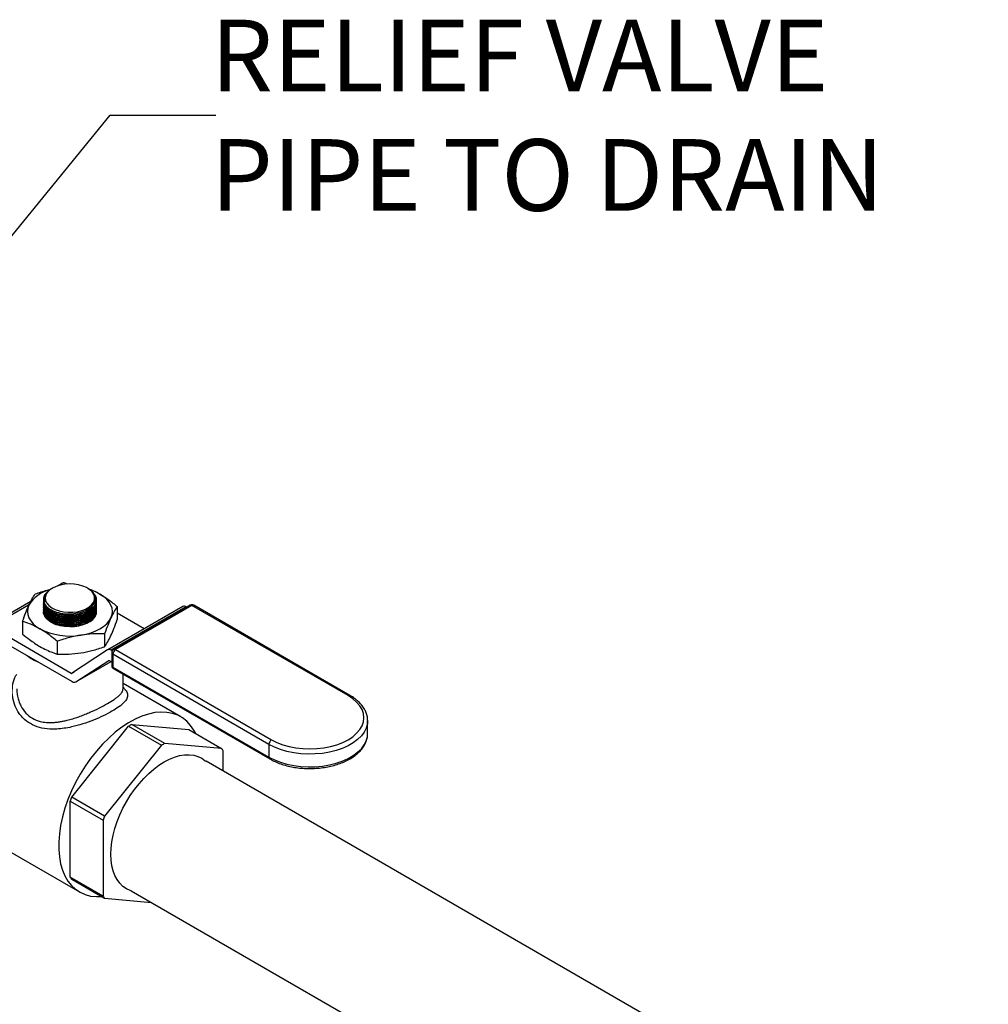
# Model space of a CAD drawing. Units: inches. Extents: x 34.6 to 58.4, y 12.8 to 25.4.
# Drawn here: x 42.2 to 44.6, y 20.7 to 23.2 of the extents above; entities that cross this region are included whole.
import ezdxf

# ---------------------------------------------------------------- set-up
doc = ezdxf.new("R2010")
doc.units = ezdxf.units.IN
doc.header["$MEASUREMENT"] = 0
doc.dimstyles.get("Standard").update_dxf_attribs({"dimtxt": 0.18, "dimasz": 0.18, "dimexe": 0.18, "dimexo": 0.0625, "dimgap": 0.09, "dimtad": 0, "dimtih": 1, "dimtoh": 1, "dimdec": 4, "dimzin": 0, "dimdsep": 46, "dimtxsty": 'Standard', "dimcen": 0.09, "dimadec": 0, "dimazin": 0, "dimtfac": 1, "dimtdec": 4, "dimtofl": 0, "dimtmove": 0, "dimatfit": 3, "dimfxl": 0, "dimtolj": 1, "dimtzin": 0, "dimarcsym": 0})

msp = doc.modelspace()

# ---------------------------------------------------------------- linework, layer by layer
at = {"color": 7, "linetype": 'Continuous', "lineweight": 25}
for p, q in [((42.2823, 21.7641), (42.2714, 21.7578)), ((42.2933, 21.7619), (42.291, 21.7633)), ((42.2398, 21.7376), (42.2452, 21.7425)), ((42.2573, 21.7517), (42.256, 21.751)), ((42.3472, 21.7504), (42.3449, 21.7517)), ((42.2026, 21.7181), (42.0937, 21.6552)), ((42.2345, 21.7226), (42.2345, 21.7225)), ((42.2345, 21.715), (42.2345, 21.7144)), ((42.2371, 21.724), (42.2371, 21.7237)), ((42.3652, 21.7237), (42.3651, 21.7247)), ((42.3677, 21.7213), (42.3677, 21.7219)), ((42.2345, 21.711), (42.2345, 21.7104)), ((42.2345, 21.7069), (42.2345, 21.7063)), ((42.2345, 21.7029), (42.2345, 21.7023)), ((42.2345, 21.6989), (42.2345, 21.6982)), ((42.2345, 21.6948), (42.2345, 21.6942)), ((42.5847, 21.7055), (42.3961, 21.5966)), ((42.5934, 21.7046), (42.4048, 21.5957)), ((42.6029, 21.7085), (42.411, 21.5977)), ((42.6077, 21.708), (42.4157, 21.5972)), ((42.4201, 21.7053), (42.4201, 21.6732)), ((42.4879, 21.6496), (42.4201, 21.6887)), ((42.5948, 21.7038), (42.5934, 21.7046)), ((42.9997, 21.4818), (42.6077, 21.708)), ((43.0044, 21.4822), (42.6124, 21.7085)), ((42.1821, 21.6685), (42.1821, 21.6364)), ((42.3045, 21.5376), (42.1024, 21.6544)), ((42.108, 21.6317), (42.307, 21.5169)), ((42.2692, 21.6182), (42.2692, 21.5861)), ((42.3882, 21.6366), (42.3882, 21.6045)), ((42.3958, 21.5964), (42.3054, 21.5376)), ((42.4075, 21.5942), (42.4048, 21.5957)), ((42.4062, 21.5894), (42.4062, 21.5573)), ((42.4157, 21.5972), (42.8077, 21.3709)), ((42.3157, 21.516), (42.4048, 21.5674)), ((42.3159, 21.5162), (42.3991, 21.5703)), ((42.4, 21.5702), (42.4062, 21.5666)), ((42.801, 21.3593), (42.409, 21.5856)), ((42.409, 21.5856), (42.409, 21.5534)), ((42.409, 21.5534), (42.801, 21.3271)), ((42.411, 21.549), (42.8029, 21.3227)), ((42.4345, 21.4986), (42.4345, 21.5354)), ((42.5794, 21.4284), (42.4345, 21.5121)), ((43.0489, 21.4201), (43.0489, 21.4186)), ((43.0489, 21.3864), (43.0489, 21.4186)), ((42.3055, 21.2269), (42.4485, 21.4048)), ((42.4485, 21.4048), (42.5312, 21.3571)), ((42.4564, 21.4094), (42.5994, 21.3966)), ((42.5391, 21.3616), (42.4564, 21.4094)), ((42.5994, 21.3966), (42.6821, 21.3488)), ((42.5312, 21.3571), (42.3882, 21.1792)), ((42.6821, 21.3488), (42.5391, 21.3616)), ((42.686, 21.2918), (42.686, 21.3432)), ((42.801, 21.3593), (42.801, 21.3271)), ((44.5704, 20.204), (42.6429, 21.3167)), ((42.3882, 21.1792), (42.3055, 21.2269)), ((42.3015, 21.026), (42.3015, 21.2167)), ((42.3015, 21.2167), (42.3842, 21.169)), ((42.3842, 21.169), (42.3842, 20.9783)), ((42.0606, 21.1415), (42.3255, 20.9886)), ((42.3842, 20.9783), (42.3015, 21.026)), ((42.3055, 21.0204), (42.3882, 20.9727)), ((42.3882, 20.9727), (42.5056, 20.9622)), ((42.4551, 20.9913), (48.9644, 17.2336))]:
    msp.add_line(p, q, dxfattribs=at)
at = {"color": 8, "linetype": 'Continuous', "lineweight": 25}
for p, q in [((42.291, 21.7633), (42.2878, 21.7614)), ((42.1972, 21.7091), (42.1024, 21.6544)), ((42.3159, 21.5162), (42.4048, 21.5674)), ((42.3992, 21.5703), (42.3991, 21.5703)), ((42.3045, 21.5376), (42.3126, 21.5423))]:
    msp.add_line(p, q, dxfattribs=at)
at = {"color": 7, "linetype": 'Continuous', "lineweight": 25, "flags": 128}
for points in [[(42.2574, 21.7518), (42.2499, 21.7465), (42.2442, 21.7406), (42.2406, 21.7341), (42.2393, 21.7273), (42.2401, 21.7206), (42.2431, 21.714), (42.2483, 21.7079), (42.2553, 21.7025), (42.264, 21.6979), (42.2741, 21.6944), (42.2851, 21.692), (42.2967, 21.6909), (42.3084, 21.691), (42.3199, 21.6925), (42.3307, 21.6952), (42.3405, 21.699), (42.3488, 21.7038), (42.3554, 21.7094), (42.36, 21.7156), (42.3625, 21.7223), (42.3628, 21.729), (42.3609, 21.7357), (42.3567, 21.7421), (42.3506, 21.7479), (42.3427, 21.7529), (42.3333, 21.757), (42.3227, 21.76), (42.3114, 21.7617), (42.2996, 21.7622), (42.2879, 21.7614), (42.2767, 21.7593), (42.2664, 21.7561), (42.2574, 21.7518)], [(42.4042, 21.6772), (42.4069, 21.6851), (42.4078, 21.6932), (42.4069, 21.7012), (42.4042, 21.7091), (42.3997, 21.7167), (42.3935, 21.724), (42.3858, 21.7307), (42.3766, 21.7367)], [(42.2371, 21.7237), (42.2371, 21.7236), (42.2386, 21.7165)], [(42.3643, 21.7174), (42.3651, 21.7214), (42.3652, 21.7237)], [(42.198, 21.7091), (42.1953, 21.7012), (42.1944, 21.6932), (42.1953, 21.6851), (42.198, 21.6772), (42.2025, 21.6696), (42.2087, 21.6624), (42.2164, 21.6557), (42.2256, 21.6496)], [(42.3482, 21.666), (42.3387, 21.6614), (42.328, 21.658), (42.3164, 21.6557), (42.3042, 21.6548), (42.2919, 21.6551), (42.2799, 21.6567), (42.2687, 21.6596), (42.2585, 21.6636), (42.2498, 21.6686), (42.2429, 21.6745), (42.2379, 21.6809), (42.2351, 21.6879), (42.2345, 21.6922)], [(42.3287, 21.6337), (42.3419, 21.6363), (42.3545, 21.6398), (42.3661, 21.6443), (42.3766, 21.6496), (42.3858, 21.6557), (42.3935, 21.6624), (42.3997, 21.6696), (42.4042, 21.6772)], [(42.8077, 21.3709), (42.821, 21.3642), (42.8358, 21.3585), (42.8517, 21.3539), (42.8685, 21.3506), (42.886, 21.3486), (42.9037, 21.348), (42.9214, 21.3486), (42.9388, 21.3506), (42.9556, 21.3539), (42.9716, 21.3585), (42.9863, 21.3642), (42.9997, 21.3709), (43.0114, 21.3786), (43.0213, 21.3871), (43.0291, 21.3963), (43.0348, 21.406), (43.0383, 21.4161), (43.0394, 21.4263), (43.0383, 21.4366), (43.0348, 21.4466), (43.0291, 21.4563), (43.0213, 21.4655), (43.0114, 21.474), (42.9997, 21.4818)], [(42.617, 21.3864), (42.6126, 21.3947), (42.6043, 21.4068), (42.5947, 21.4172), (42.5838, 21.4257), (42.5718, 21.4323), (42.5587, 21.437), (42.5446, 21.4397), (42.5298, 21.4403), (42.5143, 21.4389), (42.4982, 21.4354), (42.4818, 21.43), (42.4651, 21.4226), (42.4482, 21.4134), (42.4314, 21.4023), (42.4148, 21.3895), (42.3986, 21.3752), (42.3828, 21.3594), (42.3676, 21.3422), (42.3531, 21.3239), (42.3395, 21.3046), (42.327, 21.2844), (42.3155, 21.2635), (42.3052, 21.2422), (42.2962, 21.2206), (42.2886, 21.1989), (42.2825, 21.1772), (42.2778, 21.1558), (42.2746, 21.1349), (42.2731, 21.1147), (42.2731, 21.0952), (42.2746, 21.0768), (42.2778, 21.0595), (42.2825, 21.0435), (42.2886, 21.029), (42.2962, 21.016), (42.3052, 21.0048), (42.3155, 20.9953), (42.327, 20.9877), (42.3395, 20.9821), (42.3531, 20.9784), (42.3676, 20.9768), (42.3807, 20.977)], [(42.4039, 21.0832), (42.4045, 21.0987), (42.4064, 21.1149), (42.4096, 21.1314), (42.4141, 21.1483), (42.4197, 21.1652), (42.4264, 21.1821), (42.4343, 21.1988), (42.4431, 21.2152), (42.4528, 21.231), (42.4634, 21.2461), (42.4746, 21.2604), (42.4865, 21.2737), (42.4989, 21.286), (42.5116, 21.297), (42.5246, 21.3068), (42.5377, 21.3151), (42.5509, 21.3219), (42.5639, 21.3272), (42.5766, 21.3309), (42.589, 21.3329), (42.6008, 21.3333), (42.6121, 21.332), (42.6227, 21.329), (42.6324, 21.3245), (42.6412, 21.3183), (42.6429, 21.3167)], [(42.4551, 20.9913), (42.4528, 20.992), (42.4431, 20.9965), (42.4343, 21.0027), (42.4264, 21.0104), (42.4197, 21.0195), (42.4141, 21.0299), (42.4096, 21.0417), (42.4064, 21.0545), (42.4045, 21.0684), (42.4039, 21.0832)]]:
    msp.add_lwpolyline(points, dxfattribs=at)
at = {"color": 8, "linetype": 'Continuous', "lineweight": 25, "flags": 128}
for points in [[(43.0489, 21.4186), (43.0483, 21.4107), (43.0454, 21.4003), (43.0404, 21.3902), (43.0331, 21.3805), (43.0238, 21.3714), (43.0126, 21.3631), (42.9997, 21.3557), (42.9853, 21.3492), (42.9696, 21.3439), (42.9529, 21.3397), (42.9354, 21.3367), (42.9174, 21.3351), (42.8991, 21.3348), (42.881, 21.3357), (42.8632, 21.338), (42.846, 21.3416), (42.8297, 21.3464), (42.8146, 21.3523), (42.801, 21.3593)], [(42.801, 21.3271), (42.8146, 21.3201), (42.8297, 21.3142), (42.846, 21.3094), (42.8632, 21.3059), (42.881, 21.3036), (42.8991, 21.3026), (42.9174, 21.3029), (42.9354, 21.3046), (42.9529, 21.3075), (42.9696, 21.3117), (42.9853, 21.317), (42.9997, 21.3235), (43.0126, 21.3309), (43.0238, 21.3393), (43.0331, 21.3483), (43.0404, 21.358), (43.0454, 21.3681), (43.0483, 21.3785), (43.0489, 21.3864)]]:
    msp.add_lwpolyline(points, dxfattribs=at)
at = {"color": 7, "linetype": 'Continuous', "lineweight": 25}
for centre, radius, start, end in [((42.2859, 21.7561), 0.00876, 54.382, 114.3042), ((42.2686, 21.6674), 0.082, 103.1731, 149.404), ((42.2589, 21.7225), 0.0244, 141.7519, 189.4242), ((42.3147, 21.6271), 0.1258, 60.5722, 73.511), ((42.3342, 21.6968), 0.0338, 294.3705, 350.9697), ((42.5883, 21.6976), 0.0087, 54.1674, 114.5189), ((42.6077, 21.7003), 0.0095, 60.0027, 119.9973), ((42.3009, 21.7951), 0.1638, 242.6429, 279.771), ((42.3997, 21.5888), 0.00859, 53.9378, 117.1319), ((42.4157, 21.5894), 0.0095, 119.9973, 180), ((42.4236, 21.5849), 0.0146, 122.6035, 177.3958), ((42.269, 21.6799), 0.1234, 232.2103, 247.7951), ((42.3995, 21.5696), 0.000782, 54.0145, 117.0573), ((42.4157, 21.5573), 0.0095, 180, 240.0027), ((42.305, 21.5383), 0.000781, 233.9409, 297.1285), ((42.312, 21.5238), 0.00859, 233.9377, 297.1318), ((42.5669, 21.2089), 0.2289, 118.8537, 121.1409), ((42.8155, 21.3586), 0.0146, 122.6035, 177.3958), ((42.6496, 21.1611), 0.2289, 118.8537, 121.1409), ((42.604, 21.2897), 0.098, 33.0885, 37.1145), ((42.6701, 21.0796), 0.3933, 157.9973, 159.5912), ((42.7528, 21.0318), 0.3933, 157.9973, 159.5912), ((42.3836, 21.0795), 0.0979, 213.0872, 217.1146), ((42.4663, 21.0318), 0.0979, 213.0872, 217.1146)]:
    msp.add_arc(centre, radius, start, end, dxfattribs=at)
at = {"color": 8, "linetype": 'Continuous', "lineweight": 25}
for centre, radius, start, end in [((42.6049, 21.7042), 0.00478, 54.3738, 114.306), ((42.6105, 21.7042), 0.00478, 65.694, 125.6265), ((42.411, 21.5899), 0.00478, 185.6952, 245.6273), ((42.4129, 21.5933), 0.00478, 54.3738, 114.306), ((42.411, 21.5577), 0.00478, 185.6952, 245.6273), ((42.4144, 21.5532), 0.00546, 178.4284, 230.2546), ((43.0024, 21.4781), 0.00455, 64.036, 127.2661), ((42.8059, 21.3267), 0.00496, 175.6012, 233.0951)]:
    msp.add_arc(centre, radius, start, end, dxfattribs=at)
at = {"color": 7, "linetype": 'Continuous', "lineweight": 25}
for points, knots in [([(42.198, 21.7091), (42.2005, 21.7142), (42.2059, 21.7252), (42.2111, 21.733), (42.214, 21.7372)], [0, 0, 0, 0, 0.4617793, 1, 1, 1, 1]), ([(42.214, 21.7372), (42.2237, 21.7406), (42.2361, 21.7449), (42.2487, 21.7475), (42.2514, 21.748)], [0, 0, 0, 0, 0.786042, 1, 1, 1, 1]), ([(42.2349, 21.7185), (42.2355, 21.7164), (42.2375, 21.7103), (42.2462, 21.7009), (42.2623, 21.6924), (42.2828, 21.6874), (42.3052, 21.6865), (42.327, 21.6899), (42.3457, 21.6972), (42.3593, 21.7074), (42.3662, 21.7196), (42.3655, 21.7321), (42.3589, 21.7429), (42.3504, 21.7479), (42.3469, 21.7499)], [0, 0, 0, 0, 0.046077, 0.135386, 0.224732, 0.314091, 0.403435, 0.492743, 0.582008, 0.671243, 0.760475, 0.84973, 0.939027, 1, 1, 1, 1]), ([(42.2386, 21.7165), (42.2374, 21.7192), (42.2346, 21.7254), (42.2366, 21.7328), (42.2394, 21.737), (42.2398, 21.7376)], [0, 0, 0, 0, 0.400506, 0.90976, 1, 1, 1, 1]), ([(42.2563, 21.7506), (42.2525, 21.7483), (42.2437, 21.743), (42.2371, 21.7318), (42.2366, 21.7224), (42.2383, 21.7174), (42.2386, 21.7165)], [0, 0, 0, 0, 0.254423, 0.588515, 0.922711, 1, 1, 1, 1]), ([(42.3463, 21.7509), (42.3477, 21.7504), (42.3576, 21.747), (42.3678, 21.7415), (42.3766, 21.7367)], [0, 0, 0, 0, 0.133829, 1, 1, 1, 1]), ([(42.3606, 21.7376), (42.3615, 21.7369), (42.3649, 21.7341), (42.366, 21.7306), (42.3668, 21.728)], [0, 0, 0, 0, 0.2509284, 1, 1, 1, 1]), ([(42.3766, 21.7367), (42.382, 21.7334), (42.3929, 21.7267), (42.4075, 21.7158), (42.4165, 21.7083), (42.4201, 21.7053)], [0, 0, 0, 0, 0.370952, 0.745216, 1, 1, 1, 1]), ([(42.2346, 21.7225), (42.2345, 21.7224), (42.2341, 21.721), (42.2345, 21.7197), (42.2349, 21.7185)], [0, 0, 0, 0, 0.0775556, 1, 1, 1, 1]), ([(42.235, 21.7184), (42.2349, 21.7177), (42.2337, 21.7128), (42.239, 21.7039), (42.2507, 21.6935), (42.2687, 21.686), (42.2903, 21.6824), (42.3131, 21.683), (42.3345, 21.6878), (42.3523, 21.6962), (42.3638, 21.7072), (42.3682, 21.7161), (42.3675, 21.7208), (42.3675, 21.7213)], [0, 0, 0, 0, 0.019368, 0.126737, 0.234178, 0.341674, 0.449182, 0.556653, 0.664052, 0.771377, 0.878659, 0.985951, 1, 1, 1, 1]), ([(42.235, 21.7144), (42.2349, 21.7136), (42.2337, 21.7087), (42.239, 21.6998), (42.2507, 21.6894), (42.2687, 21.682), (42.2903, 21.6784), (42.3131, 21.679), (42.3345, 21.6838), (42.3523, 21.6921), (42.3638, 21.7032), (42.3682, 21.7121), (42.3675, 21.7167), (42.3675, 21.7173)], [0, 0, 0, 0, 0.019368, 0.126737, 0.234178, 0.341674, 0.449183, 0.556653, 0.664052, 0.771377, 0.878659, 0.985951, 1, 1, 1, 1]), ([(42.235, 21.7103), (42.2349, 21.7096), (42.2337, 21.7047), (42.239, 21.6958), (42.2507, 21.6854), (42.2687, 21.6779), (42.2903, 21.6743), (42.3131, 21.6749), (42.3345, 21.6797), (42.3523, 21.6881), (42.3638, 21.6991), (42.3682, 21.708), (42.3675, 21.7127), (42.3675, 21.7132)], [0, 0, 0, 0, 0.019368, 0.126737, 0.234178, 0.341674, 0.449182, 0.556653, 0.664052, 0.771377, 0.878659, 0.985951, 1, 1, 1, 1]), ([(42.3668, 21.7179), (42.3669, 21.7158), (42.3675, 21.7095), (42.3601, 21.6993), (42.3461, 21.6892), (42.3267, 21.6821), (42.3045, 21.6789), (42.2819, 21.6799), (42.2614, 21.685), (42.2455, 21.6937), (42.2358, 21.7042), (42.2353, 21.7117), (42.2351, 21.715)], [0, 0, 0, 0, 0.054705, 0.162081, 0.269389, 0.376659, 0.483936, 0.591262, 0.698661, 0.806124, 0.913614, 1, 1, 1, 1]), ([(42.3668, 21.7138), (42.3669, 21.7117), (42.3675, 21.7055), (42.3601, 21.6953), (42.3461, 21.6851), (42.3267, 21.678), (42.3045, 21.6748), (42.2819, 21.6758), (42.2614, 21.681), (42.2455, 21.6897), (42.2358, 21.7001), (42.2353, 21.7077), (42.2351, 21.711)], [0, 0, 0, 0, 0.054705, 0.162082, 0.26939, 0.376659, 0.483936, 0.591263, 0.698661, 0.806124, 0.913614, 1, 1, 1, 1]), ([(42.3668, 21.728), (42.3673, 21.7239), (42.3683, 21.7156), (42.3603, 21.7034), (42.3461, 21.6932), (42.3267, 21.6861), (42.3045, 21.6829), (42.2819, 21.6839), (42.2614, 21.689), (42.2456, 21.6977), (42.2363, 21.7075), (42.2357, 21.7143), (42.2355, 21.7169)], [0, 0, 0, 0, 0.103869, 0.207733, 0.311531, 0.415292, 0.519059, 0.622875, 0.726761, 0.830708, 0.934682, 1, 1, 1, 1]), ([(42.1821, 21.6685), (42.1847, 21.6759), (42.1899, 21.6908), (42.1953, 21.703), (42.198, 21.7091)], [0, 0, 0, 0, 0.496961, 1, 1, 1, 1]), ([(42.235, 21.7063), (42.2349, 21.7055), (42.2337, 21.7006), (42.239, 21.6917), (42.2507, 21.6813), (42.2687, 21.6739), (42.2903, 21.6703), (42.3131, 21.6709), (42.3345, 21.6757), (42.3523, 21.6841), (42.3638, 21.6951), (42.3682, 21.704), (42.3675, 21.7087), (42.3675, 21.7092)], [0, 0, 0, 0, 0.019368, 0.126737, 0.234178, 0.341674, 0.449182, 0.556653, 0.664052, 0.771377, 0.878659, 0.985951, 1, 1, 1, 1]), ([(42.235, 21.7022), (42.2349, 21.7015), (42.2337, 21.6966), (42.239, 21.6877), (42.2507, 21.6773), (42.2687, 21.6699), (42.2903, 21.6662), (42.3131, 21.6669), (42.3345, 21.6716), (42.3523, 21.68), (42.3638, 21.6911), (42.3682, 21.7), (42.3675, 21.7046), (42.3675, 21.7052)], [0, 0, 0, 0, 0.019368, 0.126737, 0.234178, 0.341674, 0.449182, 0.556653, 0.664052, 0.771377, 0.878659, 0.985951, 1, 1, 1, 1]), ([(42.235, 21.6982), (42.2349, 21.6975), (42.2337, 21.6926), (42.239, 21.6837), (42.2507, 21.6733), (42.2687, 21.6658), (42.2903, 21.6622), (42.3131, 21.6628), (42.3345, 21.6676), (42.3523, 21.676), (42.3638, 21.687), (42.3682, 21.6959), (42.3675, 21.7006), (42.3675, 21.7011)], [0, 0, 0, 0, 0.019368, 0.126737, 0.234178, 0.341674, 0.449183, 0.556653, 0.664052, 0.771377, 0.878659, 0.985951, 1, 1, 1, 1]), ([(42.235, 21.6942), (42.2349, 21.6934), (42.2337, 21.6885), (42.239, 21.6796), (42.2507, 21.6692), (42.2687, 21.6618), (42.2903, 21.6582), (42.3131, 21.6588), (42.3345, 21.6636), (42.3523, 21.6719), (42.3638, 21.683), (42.3681, 21.6915), (42.3676, 21.6958), (42.3676, 21.6959)], [0, 0, 0, 0, 0.019561, 0.127997, 0.236507, 0.345072, 0.453649, 0.562189, 0.670655, 0.779048, 0.887397, 0.995756, 1, 1, 1, 1]), ([(42.3668, 21.7098), (42.3669, 21.7077), (42.3675, 21.7014), (42.3601, 21.6913), (42.3461, 21.6811), (42.3267, 21.674), (42.3045, 21.6708), (42.2819, 21.6718), (42.2614, 21.6769), (42.2455, 21.6856), (42.2358, 21.6961), (42.2353, 21.7036), (42.2351, 21.707)], [0, 0, 0, 0, 0.054705, 0.162081, 0.26939, 0.376659, 0.483936, 0.591262, 0.698661, 0.806124, 0.913614, 1, 1, 1, 1]), ([(42.3668, 21.7058), (42.3669, 21.7037), (42.3675, 21.6974), (42.3601, 21.6872), (42.3461, 21.6771), (42.3267, 21.67), (42.3045, 21.6667), (42.2819, 21.6678), (42.2614, 21.6729), (42.2455, 21.6816), (42.2358, 21.6921), (42.2353, 21.6996), (42.2351, 21.7029)], [0, 0, 0, 0, 0.054705, 0.162082, 0.26939, 0.376659, 0.483936, 0.591263, 0.698661, 0.806124, 0.913614, 1, 1, 1, 1]), ([(42.3668, 21.7017), (42.3669, 21.6996), (42.3675, 21.6933), (42.3601, 21.6832), (42.3461, 21.673), (42.3267, 21.6659), (42.3045, 21.6627), (42.2819, 21.6637), (42.2614, 21.6688), (42.2455, 21.6775), (42.2358, 21.688), (42.2353, 21.6955), (42.2351, 21.6989)], [0, 0, 0, 0, 0.054705, 0.162081, 0.26939, 0.376659, 0.483936, 0.591263, 0.698661, 0.806124, 0.913614, 1, 1, 1, 1]), ([(42.3668, 21.6977), (42.3669, 21.6956), (42.3675, 21.6893), (42.3601, 21.6791), (42.3461, 21.669), (42.3267, 21.6619), (42.3045, 21.6587), (42.2819, 21.6597), (42.2614, 21.6648), (42.2455, 21.6735), (42.2358, 21.684), (42.2353, 21.6915), (42.2351, 21.6948)], [0, 0, 0, 0, 0.054705, 0.162081, 0.269389, 0.376659, 0.483936, 0.591263, 0.698661, 0.806124, 0.913614, 1, 1, 1, 1]), ([(42.3668, 21.6915), (42.3668, 21.6901), (42.3672, 21.6846), (42.3601, 21.6751), (42.3462, 21.6649), (42.3267, 21.6578), (42.3045, 21.6546), (42.282, 21.6557), (42.2628, 21.6601), (42.2542, 21.6654), (42.2505, 21.6677)], [0, 0, 0, 0, 0.047963, 0.189265, 0.330478, 0.471639, 0.61281, 0.754047, 0.895379, 1, 1, 1, 1]), ([(42.3011, 21.6551), (42.305, 21.6551), (42.3165, 21.6551), (42.3346, 21.6596), (42.3521, 21.6679), (42.3641, 21.6785), (42.3661, 21.6863), (42.3671, 21.6899)], [0, 0, 0, 0, 0.119765, 0.346786, 0.573651, 0.800425, 1, 1, 1, 1]), ([(42.4201, 21.7053), (42.4175, 21.7014), (42.4122, 21.6937), (42.4069, 21.6827), (42.4042, 21.6772)], [0, 0, 0, 0, 0.496961, 1, 1, 1, 1]), ([(42.2256, 21.6496), (42.2169, 21.6542), (42.2022, 21.6619), (42.1878, 21.6666), (42.1821, 21.6685)], [0, 0, 0, 0, 0.598328, 1, 1, 1, 1]), ([(42.4042, 21.6772), (42.4017, 21.6716), (42.3963, 21.6594), (42.3911, 21.6446), (42.3882, 21.6366)], [0, 0, 0, 0, 0.46178, 1, 1, 1, 1]), ([(42.4042, 21.6326), (42.4067, 21.6382), (42.412, 21.6504), (42.4173, 21.6652), (42.4201, 21.6732)], [0, 0, 0, 0, 0.461778, 1, 1, 1, 1]), ([(42.2692, 21.6182), (42.2656, 21.6212), (42.2566, 21.6286), (42.2421, 21.6396), (42.2311, 21.6462), (42.2256, 21.6496)], [0, 0, 0, 0, 0.2547843, 0.6258992, 1, 1, 1, 1]), ([(42.1821, 21.6364), (42.1878, 21.6316), (42.2022, 21.6197), (42.2169, 21.6105), (42.2256, 21.605)], [0, 0, 0, 0, 0.401673, 1, 1, 1, 1]), ([(42.3287, 21.6337), (42.3195, 21.632), (42.2994, 21.6283), (42.2798, 21.6217), (42.2692, 21.6182)], [0, 0, 0, 0, 0.461779, 1, 1, 1, 1]), ([(42.3882, 21.6366), (42.3785, 21.6368), (42.3589, 21.6374), (42.3388, 21.6349), (42.3287, 21.6337)], [0, 0, 0, 0, 0.496961, 1, 1, 1, 1]), ([(42.3882, 21.6045), (42.3908, 21.6084), (42.3961, 21.6162), (42.4015, 21.6271), (42.4042, 21.6326)], [0, 0, 0, 0, 0.49696, 1, 1, 1, 1]), ([(42.2256, 21.605), (42.2311, 21.602), (42.242, 21.5961), (42.2565, 21.5902), (42.2656, 21.5873), (42.2692, 21.5861)], [0, 0, 0, 0, 0.370951, 0.745214, 1, 1, 1, 1]), ([(42.2692, 21.5861), (42.279, 21.5859), (42.2986, 21.5853), (42.3186, 21.5878), (42.3287, 21.589)], [0, 0, 0, 0, 0.49696, 1, 1, 1, 1]), ([(42.3287, 21.589), (42.338, 21.5907), (42.358, 21.5944), (42.3777, 21.601), (42.3882, 21.6045)], [0, 0, 0, 0, 0.461778, 1, 1, 1, 1]), ([(42.4066, 21.4423), (42.3996, 21.4385), (42.3855, 21.4308), (42.3601, 21.4198), (42.3331, 21.4101), (42.3083, 21.4034), (42.2865, 21.3993), (42.2681, 21.3975), (42.2471, 21.3974), (42.2242, 21.4009), (42.2012, 21.4104), (42.1854, 21.4226), (42.1751, 21.4346), (42.1665, 21.4478), (42.159, 21.466), (42.1553, 21.4889), (42.1574, 21.5114), (42.1617, 21.5275), (42.1669, 21.5345), (42.1677, 21.5357)], [0, 0, 0, 0, 0.067647, 0.136521, 0.205377, 0.275488, 0.323375, 0.37043, 0.417352, 0.490176, 0.561569, 0.632857, 0.668937, 0.705836, 0.776326, 0.847944, 0.918114, 0.98675, 1, 1, 1, 1]), ([(42.1677, 21.4986), (42.1677, 21.4985), (42.1676, 21.4958), (42.168, 21.491), (42.1688, 21.4838), (42.1704, 21.4753), (42.1732, 21.4659), (42.1791, 21.4522), (42.1894, 21.4375), (42.2063, 21.424), (42.2219, 21.4179), (42.2342, 21.4153), (42.2423, 21.4143), (42.2493, 21.414), (42.2552, 21.4141), (42.2598, 21.4143), (42.2648, 21.4147), (42.27, 21.4152), (42.2765, 21.4161), (42.2829, 21.4173), (42.2892, 21.4186), (42.2948, 21.4199), (42.3035, 21.4222), (42.3143, 21.4254), (42.3272, 21.4299), (42.3393, 21.4346), (42.3559, 21.4416), (42.3756, 21.4507), (42.3889, 21.4581), (42.3954, 21.4617)], [0, 0, 0, 0, 0.000698, 0.031242, 0.055399, 0.084542, 0.129133, 0.168311, 0.254812, 0.334052, 0.413392, 0.441417, 0.470284, 0.500038, 0.515019, 0.53086, 0.547561, 0.565125, 0.583556, 0.612462, 0.627856, 0.646127, 0.667278, 0.71354, 0.750837, 0.794308, 0.834464, 0.919541, 1, 1, 1, 1]), ([(42.3954, 21.4617), (42.4012, 21.4652), (42.41, 21.4705), (42.419, 21.4771), (42.4241, 21.4813), (42.4276, 21.4848), (42.4301, 21.4878), (42.432, 21.4905), (42.4334, 21.4931), (42.4343, 21.4958), (42.4344, 21.4976), (42.4345, 21.4986)], [0, 0, 0, 0, 0.241724, 0.367852, 0.497862, 0.576854, 0.660643, 0.749274, 0.820889, 0.904599, 1, 1, 1, 1]), ([(42.4391, 21.4973), (42.4403, 21.4961), (42.4446, 21.4917), (42.4466, 21.4843), (42.4451, 21.4747), (42.4377, 21.4646), (42.4253, 21.4538), (42.4128, 21.4461), (42.4066, 21.4423)], [0, 0, 0, 0, 0.0689523, 0.2612339, 0.4496284, 0.6339069, 0.818625, 1, 1, 1, 1]), ([(42.4397, 21.4973), (42.4381, 21.4993), (42.4363, 21.5014), (42.4346, 21.5035), (42.4345, 21.5036)], [0, 0, 0, 0, 0.940681, 1, 1, 1, 1]), ([(43.0487, 21.4203), (43.0487, 21.422), (43.0487, 21.4272), (43.0465, 21.4357), (43.0424, 21.4457), (43.0364, 21.4552), (43.0286, 21.4643), (43.019, 21.4727), (43.0106, 21.4786), (43.0055, 21.4816), (43.0044, 21.4822)], [0, 0, 0, 0, 0.071226, 0.215355, 0.360036, 0.506619, 0.655657, 0.806873, 0.959528, 1, 1, 1, 1]), ([(42.8029, 21.3227), (42.8051, 21.3215), (42.8115, 21.318), (42.8231, 21.3128), (42.8377, 21.3077), (42.8533, 21.3037), (42.8695, 21.3007), (42.8862, 21.2989), (42.9031, 21.2983), (42.92, 21.2989), (42.9367, 21.3006), (42.953, 21.3034), (42.9686, 21.3074), (42.9834, 21.3125), (42.9971, 21.3185), (43.0096, 21.3256), (43.0207, 21.3335), (43.0301, 21.3423), (43.0379, 21.3518), (43.0437, 21.3618), (43.0474, 21.3722), (43.0491, 21.3808), (43.0488, 21.3859), (43.0487, 21.3874)], [0, 0, 0, 0, 0.0267069, 0.0770803, 0.1273987, 0.1776439, 0.2278185, 0.2779394, 0.3280299, 0.3781162, 0.4282213, 0.4783686, 0.5285861, 0.5789007, 0.6293343, 0.6798959, 0.7305648, 0.7812325, 0.8316811, 0.8816093, 0.9307223, 0.978925, 1, 1, 1, 1])]:
    msp.add_open_spline(points, degree=3, knots=knots, dxfattribs=at)

# ---------------------------------------------------------------- texts
at = {"insert": (42.6553, 22.9393), "char_height": 0.18, "attachment_point": 4}
msp.add_mtext('{\\fArial|b0|i0|c0|p34;RELIEF VALVE \\PPIPE TO DRAIN}', dxfattribs=at)

# ---------------------------------------------------------------- leaders
at = {"annotation_type": 0, "has_hookline": 1, "hookline_direction": 0, "text_width": 1.8043}
msp.add_leader([(40.0802, 20.087), (42.4018, 22.9398), (42.6673, 22.9398)], dimstyle='Standard', override={"dimtxt": 0.137795, "dimasz": 0.18, "dimexe": 0.03937, "dimexo": 0.03937, "dimgap": 0.06, "dimtad": 0, "dimdec": 2, "dimlfac": 2, "dimadec": 2, "dimtdec": 2}, dxfattribs=at)

doc.saveas('drawing.dxf')
